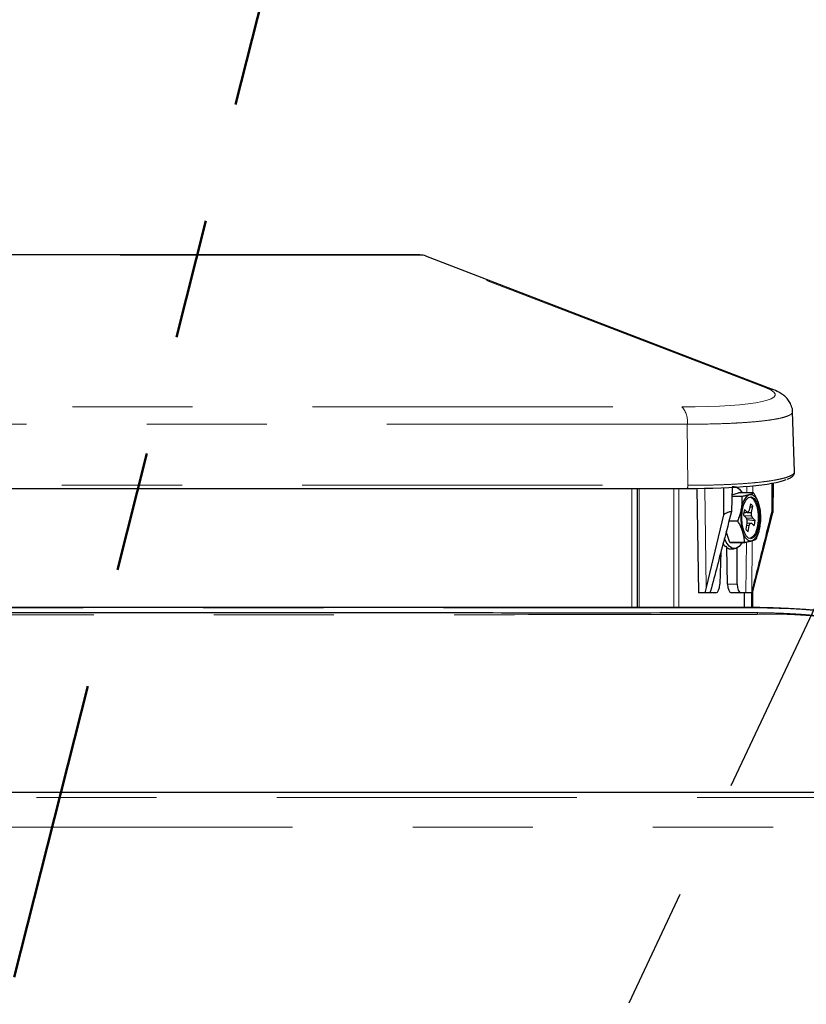
# Model space of a CAD drawing. Units: inches. Extents: x 0.2 to 10.8, y 0.2 to 8.2.
# Drawn here: x 7.3 to 8, y 5.4 to 6.2 of the extents above; entities that cross this region are included whole.
import ezdxf

# ---------------------------------------------------------------- set-up
doc = ezdxf.new("R2010")
doc.units = ezdxf.units.IN
doc.header["$MEASUREMENT"] = 0
doc.linetypes.add('PHANTOM', pattern=[0.5, 0.25, -0.05, 0.05, -0.05, 0.05, -0.05])
doc.layers.add('TXT', color=7, linetype='PHANTOM', lineweight=50)
doc.styles.get("Standard").update_dxf_attribs({"font": 'ARIAL.TTF'})
doc.dimstyles.new('SLDDIMSTYLE0', dxfattribs={"dimtxt": 0.18, "dimasz": 0.12, "dimexe": 0, "dimexo": 0.0625, "dimgap": 0, "dimtad": 0, "dimtih": 1, "dimtoh": 1, "dimdec": 0, "dimrnd": 1e-09, "dimzin": 0, "dimdsep": 46, "dimlunit": 5, "dimtxsty": 'Standard', "dimsah": 1, "dimcen": 0.09, "dimadec": 0, "dimazin": 0, "dimtfac": 0.12, "dimtdec": 0, "dimtofl": 0, "dimtmove": 0, "dimatfit": 3, "dimfxl": 0, "dimfrac": 2, "dimtolj": 1, "dimtzin": 0, "dimarcsym": 0})

msp = doc.modelspace()

# ---------------------------------------------------------------- linework, layer by layer
at = {"color": 7, "linetype": 'Continuous', "lineweight": 25}
for p, q in [((7.64014, 6.05041), (5.82521, 6.05041)), ((7.64014, 6.05041), (7.64042, 6.05036)), ((7.93367, 5.93844), (7.64517, 6.04947)), ((7.9521, 5.87005), (7.95036, 5.91972)), ((7.93324, 5.86046), (7.93305, 5.83657)), ((7.93409, 5.83588), (7.93452, 5.86051)), ((6.78906, 5.85591), (7.86244, 5.85591)), ((7.82138, 5.75671), (7.82138, 5.85591)), ((7.87069, 5.85597), (7.87202, 5.76897)), ((7.8928, 5.85661), (7.89282, 5.83386)), ((7.90005, 5.857), (7.89958, 5.83657)), ((7.89988, 5.8495), (7.90861, 5.8495)), ((7.8999, 5.85055), (7.90548, 5.85215)), ((7.90185, 5.85734), (7.90006, 5.85734)), ((7.91785, 5.85215), (7.90548, 5.85215)), ((7.90847, 5.84924), (7.89987, 5.84924)), ((7.91524, 5.84298), (7.91431, 5.83784)), ((7.89282, 5.83386), (7.87845, 5.77348)), ((7.90945, 5.83365), (7.91162, 5.83146)), ((7.90969, 5.83566), (7.91354, 5.83604)), ((7.90971, 5.8358), (7.91245, 5.83606)), ((7.91002, 5.83308), (7.91625, 5.83331)), ((7.91245, 5.83606), (7.91028, 5.83825)), ((7.91354, 5.83604), (7.91245, 5.83606)), ((7.91263, 5.83595), (7.91626, 5.83588)), ((7.91431, 5.83784), (7.91354, 5.83604)), ((7.91472, 5.84008), (7.91718, 5.84102)), ((7.91625, 5.83331), (7.91626, 5.83588)), ((7.91701, 5.83147), (7.91625, 5.83331)), ((7.91626, 5.83588), (7.91718, 5.84102)), ((7.91695, 5.76891), (7.93403, 5.83555)), ((7.90484, 5.82855), (7.89746, 5.82855)), ((7.89758, 5.82898), (7.90482, 5.82898)), ((7.91237, 5.82706), (7.91145, 5.82191)), ((7.91162, 5.83146), (7.91238, 5.82963)), ((7.91179, 5.83106), (7.91701, 5.83147)), ((7.91204, 5.82522), (7.91432, 5.8251)), ((7.91227, 5.82991), (7.91918, 5.82928)), ((7.91238, 5.82963), (7.91237, 5.82706)), ((7.91237, 5.82724), (7.91618, 5.82687)), ((7.91237, 5.82716), (7.91509, 5.8269)), ((7.91339, 5.81996), (7.91432, 5.8251)), ((7.91432, 5.8251), (7.91509, 5.8269)), ((7.91509, 5.8269), (7.91618, 5.82687)), ((7.91618, 5.82687), (7.91835, 5.82468)), ((7.91918, 5.82928), (7.91701, 5.83147)), ((7.89806, 5.81095), (7.8952, 5.81997)), ((7.89806, 5.81095), (7.91043, 5.81095)), ((7.9106, 5.81078), (7.89823, 5.81078)), ((7.89068, 5.8029), (7.88986, 5.77621)), ((7.89406, 5.80766), (7.89474, 5.80766)), ((7.89624, 5.77621), (7.89555, 5.80675)), ((7.89738, 5.80569), (7.89805, 5.80569)), ((7.89881, 5.80559), (7.90185, 5.80559)), ((7.90422, 5.77621), (7.90425, 5.80622)), ((7.87744, 5.76897), (7.87202, 5.76897)), ((7.87845, 5.77348), (7.87744, 5.76897)), ((7.8817, 5.76897), (7.87744, 5.76897)), ((7.8817, 5.76897), (7.88208, 5.77043)), ((7.88658, 5.76897), (7.8817, 5.76897)), ((7.90727, 5.76897), (7.89946, 5.76897)), ((7.91153, 5.76897), (7.90727, 5.76897)), ((7.91006, 5.76897), (7.91006, 5.7567)), ((7.91615, 5.76897), (7.91153, 5.76897)), ((7.91652, 5.77043), (7.91615, 5.76897)), ((7.91696, 5.76897), (7.91615, 5.76897)), ((7.91726, 5.75665), (7.91726, 5.77016)), ((7.90862, 5.75671), (6.80395, 5.75671))]:
    msp.add_line(p, q, dxfattribs=at)
at = {"color": 8, "linetype": 'PHANTOM', "lineweight": 18}
for p, q in [((7.64042, 6.05036), (5.82549, 6.05036)), ((7.92895, 5.93931), (7.64042, 6.05036)), ((6.80077, 5.92376), (7.85823, 5.92376)), ((7.86269, 5.90941), (6.81465, 5.90941)), ((7.8633, 5.8585), (7.86269, 5.90941)), ((6.79211, 5.8585), (7.8633, 5.8585)), ((7.91223, 5.85215), (7.91227, 5.85769)), ((7.91726, 5.85814), (7.91721, 5.85215)), ((7.81644, 5.85591), (7.81644, 5.75671)), ((7.82267, 5.85591), (7.82267, 5.75671)), ((7.85157, 5.85591), (7.85157, 5.75671)), ((7.85581, 5.85591), (7.85581, 5.75671)), ((7.87719, 5.85606), (7.87845, 5.77348)), ((7.91153, 5.76897), (7.91188, 5.81104)), ((7.91687, 5.81224), (7.91652, 5.77043)), ((7.89624, 5.77621), (7.90422, 5.77621)), ((7.91614, 5.76897), (7.91614, 5.75666)), ((7.90974, 5.7565), (6.80433, 5.7565)), ((7.90974, 5.7565), (7.90862, 5.75671)), ((6.77084, 5.59851), (8.2767, 5.59851)), ((8.28413, 5.57373), (6.77828, 5.57373))]:
    msp.add_line(p, q, dxfattribs=at)
at = {"color": 8, "linetype": 'PHANTOM', "lineweight": 18, "flags": 128}
msp.add_lwpolyline([(7.86244, 5.85591), (7.86252, 5.85592), (7.8627, 5.85602), (7.86287, 5.85624), (7.86302, 5.85656), (7.86314, 5.85696), (7.86323, 5.85744), (7.86329, 5.85796), (7.8633, 5.8585)], dxfattribs=at)
at = {"color": 7, "linetype": 'Continuous', "lineweight": 25, "flags": 128}
for points in [[(7.9, 5.85697), (7.90053, 5.85715), (7.90339, 5.85709), (7.90614, 5.85527), (7.90842, 5.85215)], [(7.91445, 5.85083), (7.91553, 5.85097), (7.9166, 5.85078), (7.91766, 5.85025), (7.91868, 5.84941), (7.91964, 5.84826), (7.92053, 5.84682), (7.92133, 5.84512), (7.92204, 5.84319)], [(7.91835, 5.84757), (7.9204, 5.84447), (7.92191, 5.83996), (7.92273, 5.83453), (7.92276, 5.82877), (7.92199, 5.82331), (7.92051, 5.81872), (7.91849, 5.81552), (7.91614, 5.81404), (7.91371, 5.81446), (7.91147, 5.81672), (7.90966, 5.82057), (7.90848, 5.82561), (7.90805, 5.83128), (7.90843, 5.83697), (7.90956, 5.84207), (7.91134, 5.84602), (7.91356, 5.84839), (7.91598, 5.84892), (7.91835, 5.84757)], [(7.91488, 5.84892), (7.91721, 5.84757), (7.91926, 5.84447), (7.92078, 5.83996), (7.9216, 5.83453), (7.92162, 5.82877), (7.92086, 5.82331), (7.91938, 5.81872), (7.91736, 5.81552), (7.915, 5.81404), (7.91488, 5.81402)], [(7.91644, 5.81211), (7.91537, 5.81197), (7.91429, 5.81216), (7.91324, 5.81268), (7.91222, 5.81353), (7.91126, 5.81468), (7.91037, 5.81612), (7.90956, 5.81782), (7.90886, 5.81975)], [(7.90842, 5.81078), (7.90594, 5.80747), (7.90317, 5.80578), (7.90032, 5.80585), (7.89757, 5.80766), (7.89511, 5.8111), (7.89367, 5.81429)]]:
    msp.add_lwpolyline(points, dxfattribs=at)
at = {"color": 8, "linetype": 'PHANTOM', "lineweight": 18}
for centre, radius, start, end in [((7.84531, 5.91188), 0.01756, 351.92754, 42.58928), ((7.9192, 5.75048), 0.00232, 13.42444, 55.74759)]:
    msp.add_arc(centre, radius, start, end, dxfattribs=at)
at = {"color": 7, "linetype": 'Continuous', "lineweight": 25}
for centre, radius, start, end in [((7.92222, 5.83875), 0.01436, 122.73782, 178.57164), ((7.92367, 5.84086), 0.01735, 150.15779, 151.15167), ((7.91161, 5.84579), 0.00891, 44.00555, 45.55543), ((7.91304, 5.83885), 0.00468, 27.63485, 61.92613), ((7.88131, 5.83139), 0.0424, 349.72885, 16.15422), ((7.94959, 5.83155), 0.0424, 169.72885, 196.15422), ((7.93178, 5.83201), 0.0224, 163.80709, 175.78718), ((7.87165, 5.8315), 0.05203, 2.70254, 3.18052), ((7.9568, 5.83144), 0.05203, 182.70254, 183.18052), ((7.89685, 5.83093), 0.0224, 343.80709, 355.78718), ((7.91559, 5.82409), 0.00468, 207.63485, 241.92613), ((7.90868, 5.82419), 0.01436, 302.73782, 358.57164), ((7.90447, 5.81715), 0.00891, 224.00555, 225.55543), ((7.91684, 5.81715), 0.00891, 224.00555, 225.55543), ((7.90478, 5.82208), 0.01735, 330.15779, 331.15167), ((7.90158, 5.81513), 0.0106, 223.20763, 224.77281), ((7.89839, 5.81052), 0.00493, 255.53714, 258.14393)]:
    msp.add_arc(centre, radius, start, end, dxfattribs=at)
for centre, major_axis, ratio, start_param, end_param in [((7.6402, 6.03531), (0.00182, 0.01495), 0.935327, 6.052238, 6.396518), ((7.81703, 5.87337), (0.13246, -0.00606), 0.12346, 5.067104, 6.028599), ((7.89902, 5.83147), (0.00176, 0.02587), 0.352859, 2.566656, 2.742909), ((7.89902, 5.83147), (0.00104, 0.02587), 0.338751, 2.752577, 3.046652), ((7.89902, 5.83147), (0.00023, 0.02587), 0.332318, 3.056136, 3.144583), ((7.8867, 5.77647), (0.00014, 0.0075), 0.42249, 3.149729, 4.685619), ((7.8994, 5.77647), (-0.00007, 0.0075), 0.422586, 1.601634, 3.137524), ((7.90739, 5.77647), (0.00014, 0.0075), 0.42249, 1.613839, 3.149729)]:
    msp.add_ellipse(centre, major_axis=major_axis, ratio=ratio, start_param=start_param, end_param=end_param, dxfattribs=at)
at = {"color": 8, "linetype": 'PHANTOM', "lineweight": 18}
for centre, major_axis, ratio, start_param, end_param in [((7.81779, 5.93933), (0.11826, -0.00541), 0.12346, 5.067104, 6.636966), ((7.94394, 5.74333), (0.1, -0.00457), 0.123459, 0.354711, 1.925507)]:
    msp.add_ellipse(centre, major_axis=major_axis, ratio=ratio, start_param=start_param, end_param=end_param, dxfattribs=at)
for points, knots in [([(7.93359, 5.93824), (7.93292, 5.93856), (7.93196, 5.93903), (7.93036, 5.93926), (7.92949, 5.93929), (7.92895, 5.93931)], [0, 0, 0, 0, 0.45824, 0.663071, 1, 1, 1, 1]), ([(7.95034, 5.91972), (7.95026, 5.91927), (7.9501, 5.91841), (7.94876, 5.9174), (7.94666, 5.91631), (7.9436, 5.91524), (7.93871, 5.91409), (7.93418, 5.91329), (7.92866, 5.91249), (7.92217, 5.91174), (7.91353, 5.911), (7.90632, 5.91053), (7.89643, 5.91002), (7.88284, 5.90953), (7.86944, 5.90945), (7.86269, 5.90941)], [0, 0, 0, 0, 0.075233, 0.145514, 0.180871, 0.2749, 0.352859, 0.423105, 0.458447, 0.551913, 0.629407, 0.699236, 0.734367, 0.866062, 1, 1, 1, 1]), ([(7.8633, 5.8585), (7.86486, 5.8585), (7.86954, 5.85851), (7.87716, 5.85859), (7.88598, 5.85878), (7.89443, 5.85907), (7.9025, 5.85945), (7.91015, 5.85993), (7.91623, 5.86042), (7.92212, 5.86098), (7.92779, 5.86163), (7.93388, 5.86252), (7.93831, 5.86334), (7.94142, 5.86404), (7.9442, 5.86476), (7.94713, 5.86571), (7.94976, 5.86694), (7.9512, 5.86802), (7.95183, 5.86891), (7.95212, 5.86951), (7.95203, 5.86989), (7.95199, 5.87005)], [0, 0, 0, 0, 0.030138, 0.090446, 0.151094, 0.211402, 0.272049, 0.333754, 0.395821, 0.429299, 0.496527, 0.564709, 0.633866, 0.668609, 0.702301, 0.769961, 0.838577, 0.908172, 0.943133, 0.977097, 1, 1, 1, 1]), ([(7.92146, 5.75102), (7.92048, 5.75098), (7.91949, 5.75093), (7.91852, 5.75088), (7.91852, 5.75088)], [0, 0, 0, 0, 0.999907, 1, 1, 1, 1]), ([(7.92051, 5.7524), (7.9257, 5.75233), (7.93472, 5.75221), (7.94802, 5.75162), (7.95971, 5.75089), (7.97091, 5.74993), (7.98134, 5.74879), (7.99065, 5.74749), (8.00106, 5.74568), (8.0058, 5.74422), (8.00886, 5.74328)], [0, 0, 0, 0, 0.147887, 0.257237, 0.366566, 0.475002, 0.583433, 0.692272, 0.80111, 1, 1, 1, 1]), ([(8.0071, 5.743), (8.00416, 5.74393), (7.99963, 5.74537), (7.98951, 5.74714), (7.98046, 5.74838), (7.97022, 5.74946), (7.95935, 5.75033), (7.9479, 5.75094), (7.93613, 5.75127), (7.92727, 5.75123), (7.92244, 5.75106), (7.92146, 5.75102)], [0, 0, 0, 0, 0.199499, 0.307097, 0.41798, 0.524999, 0.635265, 0.742618, 0.853316, 0.970389, 1, 1, 1, 1]), ([(7.91852, 5.75088), (7.91852, 5.75088), (7.91461, 5.75088), (7.89503, 5.75086), (7.81282, 5.75079), (7.60924, 5.75062), (7.37594, 5.75046), (7.16623, 5.75042), (7.00585, 5.75043), (6.89083, 5.75048), (6.81487, 5.75052)], [0, 0, 0, 0, 0, 0.010643, 0.053214, 0.223496, 0.564062, 0.687368, 0.793542, 1, 1, 1, 1])]:
    msp.add_open_spline(points, degree=3, knots=knots, dxfattribs=at)
at = {"color": 7, "linetype": 'Continuous', "lineweight": 25}
for points, knots in [([(7.95036, 5.91972), (7.95036, 5.91972), (7.95054, 5.92138), (7.94958, 5.92461), (7.94771, 5.92861), (7.94512, 5.9317), (7.94219, 5.93415), (7.93832, 5.93653), (7.93515, 5.93783), (7.93317, 5.93863)], [0, 0, 0, 0, 0.000311, 0.134493, 0.261649, 0.391401, 0.535287, 0.711349, 1, 1, 1, 1]), ([(7.94597, 5.86361), (7.94691, 5.864), (7.94902, 5.86488), (7.95088, 5.86649), (7.95221, 5.86856), (7.95197, 5.86973), (7.95191, 5.87006)], [0, 0, 0, 0, 0.276667, 0.620902, 0.894639, 1, 1, 1, 1]), ([(7.90861, 5.8495), (7.90889, 5.84955), (7.90973, 5.84971), (7.91079, 5.84993), (7.91179, 5.85015), (7.91251, 5.85032), (7.9132, 5.85049), (7.91385, 5.85066), (7.91425, 5.85077), (7.91445, 5.85083)], [0, 0, 0, 0, 0.124122, 0.372541, 0.496973, 0.62242, 0.747983, 0.873923, 1, 1, 1, 1]), ([(7.91445, 5.85083), (7.91515, 5.85104), (7.91658, 5.85149), (7.91742, 5.85193), (7.91785, 5.85215)], [0, 0, 0, 0, 0.481985, 1, 1, 1, 1]), ([(7.91802, 5.85198), (7.91842, 5.85126), (7.91903, 5.85019), (7.91977, 5.84874), (7.9203, 5.84764), (7.92079, 5.84653), (7.92125, 5.84542), (7.92167, 5.84431), (7.92191, 5.84356), (7.92204, 5.84319)], [0, 0, 0, 0, 0.248287, 0.372543, 0.496975, 0.622421, 0.747983, 0.873923, 1, 1, 1, 1]), ([(7.90787, 5.83911), (7.90795, 5.83963), (7.90813, 5.84067), (7.90831, 5.84223), (7.90844, 5.84379), (7.9085, 5.84516), (7.90853, 5.84633), (7.90852, 5.8473), (7.90851, 5.84827), (7.90848, 5.84891), (7.90847, 5.84924)], [0, 0, 0, 0, 0.152606, 0.305458, 0.459001, 0.61275, 0.709476, 0.80624, 0.903105, 1, 1, 1, 1]), ([(7.92204, 5.84319), (7.92243, 5.84176), (7.92325, 5.83879), (7.92349, 5.83589), (7.92361, 5.83439)], [0, 0, 0, 0, 0.481992, 1, 1, 1, 1]), ([(7.89958, 5.83657), (7.89743, 5.82841), (7.8916, 5.80636), (7.88576, 5.78431), (7.88208, 5.77043)], [0, 0, 0, 0, 0.370254, 1, 1, 1, 1]), ([(7.89958, 5.83657), (7.89932, 5.83656), (7.89894, 5.83653), (7.89828, 5.83641), (7.89757, 5.83624), (7.89678, 5.83599), (7.89594, 5.83566), (7.8951, 5.83528), (7.89404, 5.83473), (7.89323, 5.83415), (7.89282, 5.83386)], [0, 0, 0, 0, 0.168426, 0.25481, 0.341825, 0.510269, 0.596745, 0.683884, 0.839945, 1, 1, 1, 1]), ([(7.90482, 5.82898), (7.90498, 5.82938), (7.9053, 5.83017), (7.90606, 5.83223), (7.90705, 5.83521), (7.90759, 5.83781), (7.90787, 5.83911)], [0, 0, 0, 0, 0.118933, 0.237918, 0.617434, 1, 1, 1, 1]), ([(7.93305, 5.83657), (7.93101, 5.82841), (7.92551, 5.80636), (7.92, 5.78431), (7.91652, 5.77043)], [0, 0, 0, 0, 0.370254, 1, 1, 1, 1]), ([(7.92363, 5.83395), (7.92367, 5.83266), (7.92378, 5.82933), (7.92331, 5.82592), (7.92303, 5.82383)], [0, 0, 0, 0, 0.387417, 1, 1, 1, 1]), ([(7.93402, 5.83555), (7.93405, 5.83569), (7.93411, 5.83593), (7.93406, 5.83616), (7.93393, 5.83636), (7.93365, 5.83653), (7.93325, 5.83656), (7.93305, 5.83657)], [0, 0, 0, 0, 0.208908, 0.346531, 0.485169, 0.739374, 1, 1, 1, 1]), ([(7.90886, 5.81975), (7.90835, 5.82118), (7.90729, 5.82414), (7.90568, 5.82705), (7.90484, 5.82855)], [0, 0, 0, 0, 0.481992, 1, 1, 1, 1]), ([(7.91043, 5.81095), (7.91038, 5.81167), (7.91031, 5.81275), (7.91012, 5.8142), (7.90995, 5.8153), (7.90974, 5.8164), (7.90949, 5.81752), (7.9092, 5.81863), (7.90897, 5.81938), (7.90886, 5.81975)], [0, 0, 0, 0, 0.248287, 0.372543, 0.496975, 0.622421, 0.747983, 0.873923, 1, 1, 1, 1]), ([(7.92303, 5.82383), (7.92297, 5.82351), (7.92285, 5.82286), (7.92264, 5.82189), (7.9224, 5.82092), (7.92215, 5.81995), (7.92187, 5.81898), (7.92156, 5.81801), (7.92124, 5.81705), (7.92088, 5.816), (7.92046, 5.81489), (7.92014, 5.8141), (7.91999, 5.8137)], [0, 0, 0, 0, 0.0947039, 0.1894672, 0.2844046, 0.3793974, 0.4749707, 0.5705924, 0.6663474, 0.7621416, 0.8810431, 1, 1, 1, 1]), ([(7.91644, 5.81211), (7.91605, 5.812), (7.91527, 5.81179), (7.91388, 5.81146), (7.91234, 5.81112), (7.91118, 5.8109), (7.9106, 5.81078)], [0, 0, 0, 0, 0.240545, 0.482021, 0.740648, 1, 1, 1, 1]), ([(7.91984, 5.81344), (7.91974, 5.81339), (7.91945, 5.81322), (7.91887, 5.81295), (7.91803, 5.81262), (7.91721, 5.81234), (7.91663, 5.81217), (7.91644, 5.81211)], [0, 0, 0, 0, 0.124206, 0.373062, 0.622946, 0.873915, 1, 1, 1, 1]), ([(6.81148, 5.75244), (6.94928, 5.75246), (7.14308, 5.75247), (7.41513, 5.75244), (7.62723, 5.7525), (7.79386, 5.75227), (7.89101, 5.75247), (7.91068, 5.75242), (7.92051, 5.7524)], [0, 0, 0, 0, 0.372886, 0.524425, 0.735772, 0.947118, 0.973564, 1, 1, 1, 1]), ([(8.04577, 5.74188), (8.04456, 5.74232), (8.04085, 5.74367), (8.03436, 5.74545), (8.02548, 5.7474), (8.01573, 5.74914), (8.00496, 5.75073), (7.9936, 5.75212), (7.98167, 5.75335), (7.9693, 5.75439), (7.95662, 5.75526), (7.94378, 5.75593), (7.93097, 5.75641), (7.91918, 5.75667), (7.91186, 5.7567), (7.90862, 5.75671)], [0, 0, 0, 0, 0.043924, 0.134485, 0.216903, 0.303619, 0.386296, 0.466959, 0.546494, 0.625333, 0.703727, 0.781852, 0.859849, 0.93785, 1, 1, 1, 1]), ([(8.26617, 5.60257), (8.18674, 5.60253), (8.02788, 5.60244), (7.68538, 5.60265), (7.37749, 5.60256), (7.05745, 5.60257), (6.89744, 5.60257), (6.78314, 5.60257), (6.76028, 5.60257)], [0, 0, 0, 0, 0.1584687, 0.3169412, 0.6812381, 0.7723123, 0.9544607, 1, 1, 1, 1])]:
    msp.add_open_spline(points, degree=3, knots=knots, dxfattribs=at)
at = {"layer": 'TXT'}
msp.add_line((7.11816, 4.72175), (7.68487, 6.95933), dxfattribs=at)

# ---------------------------------------------------------------- leaders
msp.add_leader([(7.58023, 4.92959), (8.97999, 7.90755), (9.09999, 7.90755)], dimstyle='SLDDIMSTYLE0', dxfattribs=at)

doc.saveas('drawing.dxf')
